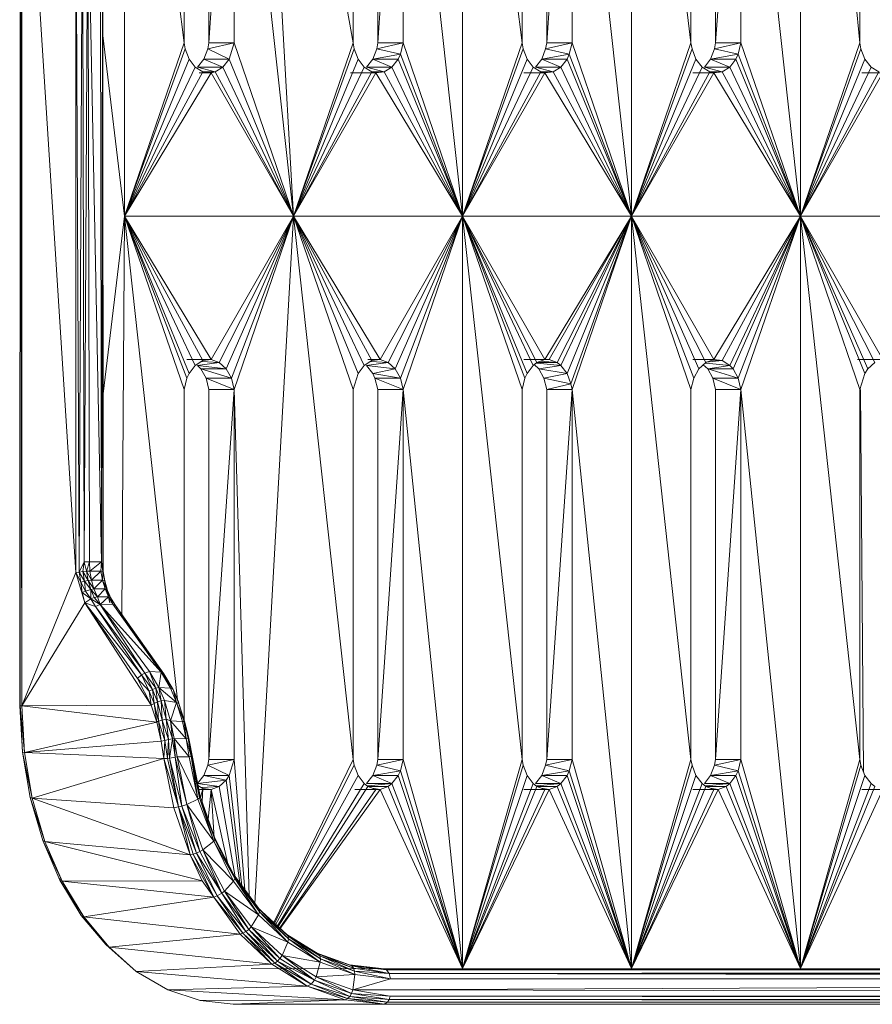
# Model space of a CAD drawing. Units: millimetres. Extents: x -1729 to 4991, y -2021 to 2731.
# Drawn here: x -213 to -141, y 323 to 406 of the extents above; entities that cross this region are included whole.
import ezdxf

# ---------------------------------------------------------------- set-up
doc = ezdxf.new("R2010")
doc.units = ezdxf.units.MM
doc.layers.add('A-GENM', color=13, linetype='Continuous', lineweight=9)
doc.layers.add('G-IMPT', color=8, linetype='Continuous', lineweight=9)

# ---------------------------------------------------------------- blocks, each defined once
blk = doc.blocks.new('35 - 35_DWG-454327-Level 1')
at = {"layer": 'G-IMPT'}
for p, q in [((129.286, 677.362), (180.458, 677.362)), ((129.286, 677.228), (180.173, 677.183)), ((180.173, 677.183), (129.286, 677.183)), ((129.286, 677.017), (180.026, 676.962)), ((129.286, 676.962), (180.026, 676.962)), ((179.932, 676.683), (180.026, 676.962)), ((180.173, 677.183), (180.026, 676.962)), ((183.32, 676.7), (180.026, 676.962)), ((183.167, 676.452), (180.026, 676.962)), ((180.458, 677.362), (180.173, 677.183)), ((180.173, 677.183), (183.32, 676.7)), ((180.173, 677.183), (183.509, 676.882)), ((193.089, 677.362), (180.458, 677.362)), ((180.458, 677.362), (183.717, 676.979)), ((180.458, 677.362), (183.509, 676.882)), ((183.32, 676.7), (183.509, 676.882)), ((183.717, 676.979), (183.509, 676.882)), ((186.876, 675.847), (183.509, 676.882)), ((186.549, 675.675), (183.509, 676.882)), ((193.089, 677.362), (183.717, 676.979)), ((183.717, 676.979), (195.853, 677.054)), ((186.876, 675.847), (183.717, 676.979)), ((198.549, 676.139), (183.717, 676.979)), ((192.652, 677.362), (193.089, 677.362)), ((193.089, 677.362), (195.853, 677.054)), ((198.549, 676.139), (195.853, 677.054)), ((179.932, 676.683), (129.286, 676.753)), ((129.286, 676.645), (179.932, 676.683)), ((183.065, 676.161), (129.286, 676.257)), ((129.286, 675.915), (183.065, 676.161)), ((183.065, 676.161), (179.908, 675.217)), ((183.065, 676.161), (179.932, 676.683)), ((179.932, 676.683), (183.167, 676.452)), ((183.065, 676.161), (182.894, 674.868)), ((183.065, 676.161), (183.167, 676.452)), ((183.065, 676.161), (186.125, 675.066)), ((183.32, 676.7), (183.167, 676.452)), ((186.125, 675.066), (183.167, 676.452)), ((186.263, 675.343), (183.167, 676.452)), ((183.32, 676.7), (186.549, 675.675)), ((183.32, 676.7), (186.263, 675.343)), ((186.876, 675.847), (198.549, 676.139)), ((201.207, 674.606), (198.549, 676.139)), ((129.286, 675.217), (179.908, 675.217)), ((179.908, 675.217), (182.92, 674.573)), ((179.908, 675.217), (180.026, 674.786)), ((179.908, 675.217), (182.894, 674.868)), ((186.125, 675.066), (186.263, 675.343)), ((186.549, 675.675), (186.263, 675.343)), ((188.994, 673.281), (186.263, 675.343)), ((189.165, 673.534), (186.263, 675.343)), ((189.376, 673.751), (186.263, 675.343)), ((186.876, 675.847), (186.549, 675.675)), ((189.376, 673.751), (186.549, 675.675)), ((186.549, 675.675), (189.607, 673.911)), ((189.837, 674), (186.876, 675.847)), ((201.207, 674.606), (186.876, 675.847)), ((186.876, 675.847), (189.607, 673.911)), ((129.286, 674.894), (180.026, 674.786)), ((180.026, 674.786), (129.286, 674.71)), ((180.026, 674.786), (129.286, 674.786)), ((129.286, 674.483), (180.261, 674.483)), ((180.458, 674.386), (129.286, 674.411)), ((129.286, 674.386), (180.458, 674.386)), ((145.603, 674.374), (138.707, 659.364)), ((145.603, 674.374), (139.384, 659.121)), ((145.603, 674.374), (139.692, 658.886)), ((145.603, 674.374), (140.206, 658.217)), ((145.603, 674.374), (140.538, 657.348)), ((145.603, 674.374), (140.624, 656.868)), ((145.603, 611.374), (145.603, 674.374)), ((145.603, 674.374), (150.581, 625.88)), ((145.603, 674.374), (152.498, 659.364)), ((145.603, 674.374), (151.822, 659.121)), ((145.603, 674.374), (150.581, 656.868)), ((145.603, 674.374), (151.513, 658.886)), ((145.603, 674.374), (151, 658.217)), ((145.603, 674.374), (150.808, 657.802)), ((159.745, 674.374), (152.498, 659.364)), ((159.745, 674.374), (152.849, 659.364)), ((159.745, 674.374), (153.526, 659.121)), ((159.745, 674.374), (153.834, 658.886)), ((159.745, 674.374), (154.348, 658.217)), ((159.745, 674.374), (154.68, 657.348)), ((159.745, 674.374), (154.766, 656.868)), ((159.745, 674.374), (159.745, 611.374)), ((159.745, 674.374), (164.723, 625.88)), ((159.745, 674.374), (164.723, 656.868)), ((159.745, 674.374), (166.641, 659.364)), ((159.745, 674.374), (165.964, 659.121)), ((159.745, 674.374), (165.656, 658.886)), ((159.745, 674.374), (165.142, 658.217)), ((159.745, 674.374), (164.95, 657.802)), ((173.887, 674.374), (166.641, 659.364)), ((173.887, 674.374), (166.991, 659.364)), ((173.887, 674.374), (167.668, 659.121)), ((173.887, 674.374), (167.976, 658.886)), ((173.887, 674.374), (168.49, 658.217)), ((173.887, 674.374), (168.822, 657.348)), ((173.887, 674.374), (168.908, 656.868)), ((173.887, 611.374), (173.887, 674.374)), ((178.866, 625.88), (173.887, 674.374)), ((173.887, 674.374), (178.866, 656.868)), ((173.887, 674.374), (180.783, 659.364)), ((173.887, 674.374), (180.106, 659.121)), ((173.887, 674.374), (179.798, 658.886)), ((173.887, 674.374), (179.284, 658.217)), ((173.887, 674.374), (179.092, 657.802)), ((183.01, 674.323), (180.026, 674.786)), ((182.92, 674.573), (180.026, 674.786)), ((180.026, 674.786), (180.261, 674.483)), ((180.026, 674.786), (183.155, 674.142)), ((180.458, 674.386), (180.261, 674.483)), ((183.342, 674.049), (180.261, 674.483)), ((180.261, 674.483), (183.155, 674.142)), ((191.565, 674.374), (180.458, 674.386)), ((180.458, 674.386), (183.342, 674.049)), ((186.125, 675.066), (182.894, 674.868)), ((185.788, 673.833), (182.894, 674.868)), ((182.92, 674.573), (182.894, 674.868)), ((185.776, 673.55), (182.894, 674.868)), ((183.01, 674.323), (182.92, 674.573)), ((185.836, 673.311), (182.92, 674.573)), ((182.92, 674.573), (185.776, 673.55)), ((185.788, 673.833), (186.125, 675.066)), ((188.994, 673.281), (186.125, 675.066)), ((189.837, 674), (201.207, 674.606)), ((201.207, 674.606), (203.748, 672.362)), ((203.475, 672.589), (201.207, 674.606)), ((183.01, 674.323), (185.836, 673.311)), ((183.01, 674.323), (183.155, 674.142)), ((183.01, 674.323), (185.96, 673.138)), ((183.342, 674.049), (183.155, 674.142)), ((183.155, 674.142), (185.96, 673.138)), ((186.137, 673.051), (183.342, 674.049)), ((185.788, 673.833), (185.776, 673.55)), ((188.454, 671.883), (185.776, 673.55)), ((188.484, 671.661), (185.776, 673.55)), ((185.836, 673.311), (185.776, 673.55)), ((188.501, 672.145), (185.788, 673.833)), ((188.994, 673.281), (185.788, 673.833)), ((188.454, 671.883), (185.788, 673.833)), ((189.165, 673.534), (189.376, 673.751)), ((189.376, 673.751), (189.607, 673.911)), ((191.785, 671.084), (189.376, 673.751)), ((189.376, 673.751), (192.022, 671.275)), ((189.837, 674), (189.607, 673.911)), ((192.022, 671.275), (189.607, 673.911)), ((189.607, 673.911), (192.271, 671.417)), ((192.511, 671.496), (189.837, 674)), ((203.475, 672.589), (189.837, 674)), ((189.837, 674), (192.271, 671.417)), ((188.484, 671.661), (185.836, 673.311)), ((185.836, 673.311), (188.589, 671.503)), ((185.836, 673.311), (185.96, 673.138)), ((186.137, 673.051), (185.96, 673.138)), ((188.589, 671.503), (185.96, 673.138)), ((188.501, 672.145), (188.994, 673.281)), ((188.994, 673.281), (189.165, 673.534)), ((191.584, 670.861), (188.994, 673.281)), ((191.584, 670.861), (189.165, 673.534)), ((189.165, 673.534), (191.785, 671.084)), ((188.501, 672.145), (188.454, 671.883)), ((190.951, 669.856), (188.501, 672.145)), ((191.584, 670.861), (188.501, 672.145)), ((188.501, 672.145), (190.872, 669.623)), ((192.511, 671.496), (203.475, 672.589)), ((205.583, 670.043), (203.475, 672.589)), ((203.475, 672.589), (203.748, 672.362)), ((203.475, 672.589), (205.799, 669.917)), ((203.748, 672.362), (205.799, 669.917)), ((188.454, 671.883), (190.875, 669.427)), ((188.454, 671.883), (190.872, 669.623)), ((188.454, 671.883), (188.484, 671.661)), ((190.875, 669.427), (188.484, 671.661)), ((188.484, 671.661), (188.589, 671.503)), ((191.034, 669.243), (188.589, 671.503)), ((191.584, 670.861), (191.785, 671.084)), ((191.785, 671.084), (192.022, 671.275)), ((191.785, 671.084), (194.045, 668.067)), ((191.785, 671.084), (193.818, 667.881)), ((192.022, 671.275), (192.271, 671.417)), ((192.022, 671.275), (194.436, 668.292)), ((192.022, 671.275), (194.045, 668.067)), ((192.511, 671.496), (192.271, 671.417)), ((194.696, 668.387), (192.271, 671.417)), ((192.271, 671.417), (194.436, 668.292)), ((192.511, 671.496), (205.583, 670.043)), ((192.511, 671.496), (194.696, 668.387)), ((189.142, 671.001), (180.783, 659.364)), ((189.19, 670.957), (181.133, 659.364)), ((189.31, 670.848), (181.81, 659.121)), ((189.377, 670.787), (182.118, 658.886)), ((189.513, 670.664), (182.632, 658.217)), ((189.637, 670.558), (182.964, 657.348)), ((189.687, 670.513), (183.05, 656.868)), ((190.951, 669.856), (191.584, 670.861)), ((191.584, 670.861), (193.818, 667.881)), ((190.951, 669.856), (190.872, 669.623)), ((190.875, 669.427), (190.872, 669.623)), ((190.872, 669.623), (192.937, 666.676)), ((190.872, 669.623), (192.956, 666.841)), ((190.875, 669.427), (193.009, 666.559)), ((190.875, 669.427), (191.034, 669.243)), ((190.875, 669.427), (192.937, 666.676)), ((190.951, 669.856), (193.064, 667.038)), ((190.951, 669.856), (192.956, 666.841)), ((190.951, 669.856), (193.818, 667.881)), ((205.583, 670.043), (194.696, 668.387)), ((205.583, 670.043), (207.384, 667.061)), ((205.583, 670.043), (205.799, 669.917)), ((205.583, 670.043), (207.587, 666.956)), ((205.799, 669.917), (207.587, 666.956)), ((191.258, 668.912), (188.029, 611.374)), ((193.008, 625.88), (191.746, 668.265)), ((193.008, 656.868), (192.108, 667.782)), ((193.064, 667.038), (193.818, 667.881)), ((194.045, 668.067), (193.818, 667.881)), ((195.629, 664.432), (193.818, 667.881)), ((194.436, 668.292), (194.045, 668.067)), ((195.629, 664.432), (194.045, 668.067)), ((195.876, 664.577), (194.045, 668.067)), ((196.151, 664.701), (194.045, 668.067)), ((194.696, 668.387), (194.436, 668.292)), ((196.151, 664.701), (194.436, 668.292)), ((194.436, 668.292), (196.429, 664.793)), ((195.665, 667.017), (194.696, 668.387)), ((207.384, 667.061), (194.696, 668.387)), ((194.696, 668.387), (196.685, 664.846)), ((194.696, 668.387), (196.429, 664.793)), ((192.364, 667.436), (193.426, 658.217)), ((192.514, 667.232), (193.663, 658.581)), ((193.064, 667.038), (192.956, 666.841)), ((194.699, 663.698), (193.064, 667.038)), ((195.629, 664.432), (193.064, 667.038)), ((195.665, 667.017), (207.384, 667.061)), ((195.665, 667.017), (208.833, 663.718)), ((195.665, 667.017), (196.685, 664.846)), ((207.384, 667.061), (208.833, 663.718)), ((207.384, 667.061), (209.025, 663.637)), ((207.384, 667.061), (207.587, 666.956)), ((207.617, 666.826), (207.538, 666.956)), ((207.617, 666.826), (207.54, 666.956)), ((209.025, 663.637), (207.587, 666.956)), ((192.919, 666.676), (194.248, 659.121)), ((192.937, 666.676), (192.956, 666.841)), ((192.937, 666.676), (193.009, 666.559)), ((192.937, 666.676), (194.625, 663.444)), ((192.937, 666.676), (194.614, 663.555)), ((194.699, 663.698), (192.956, 666.841)), ((194.614, 663.555), (192.956, 666.841)), ((193.551, 665.5), (194.925, 659.364)), ((195.629, 664.432), (195.876, 664.577)), ((195.876, 664.577), (196.151, 664.701)), ((196.961, 660.62), (195.876, 664.577)), ((197.366, 660.763), (195.876, 664.577)), ((196.151, 664.701), (196.429, 664.793)), ((197.366, 660.763), (196.151, 664.701)), ((196.151, 664.701), (197.657, 660.838)), ((196.685, 664.846), (196.429, 664.793)), ((196.429, 664.793), (197.657, 660.838)), ((208.833, 663.718), (196.685, 664.846)), ((196.685, 664.846), (209.894, 660.096)), ((196.685, 664.846), (198.06, 660.903)), ((196.685, 664.846), (197.657, 660.838)), ((194.699, 663.698), (194.614, 663.555)), ((194.699, 663.698), (195.629, 664.432)), ((196.036, 660.172), (194.699, 663.698)), ((194.699, 663.698), (196.961, 660.62)), ((194.699, 663.698), (195.888, 660.067)), ((196.961, 660.62), (195.629, 664.432)), ((208.833, 663.718), (209.894, 660.096)), ((208.833, 663.718), (209.025, 663.637)), ((208.833, 663.718), (210.078, 660.04)), ((195.849, 659.944), (194.614, 663.555)), ((194.614, 663.555), (194.625, 663.444)), ((195.849, 659.944), (194.625, 663.444)), ((195.888, 660.067), (194.654, 663.444)), ((194.668, 663.444), (194.925, 659.364)), ((209.025, 663.637), (210.078, 660.04)), ((194.925, 659.364), (195.183, 661.848)), ((195.682, 660.421), (195.621, 659.282)), ((196.036, 660.172), (196.961, 660.62)), ((196.961, 660.62), (197.366, 660.763)), ((197.779, 656.647), (196.961, 660.62)), ((196.961, 660.62), (197.927, 656.676)), ((197.366, 660.763), (197.657, 660.838)), ((197.366, 660.763), (197.927, 656.676)), ((197.366, 660.763), (198.415, 656.75)), ((198.06, 660.903), (197.657, 660.838)), ((198.877, 656.79), (197.657, 660.838)), ((198.415, 656.75), (197.657, 660.838)), ((197.657, 660.838), (198.578, 656.768)), ((209.894, 660.096), (198.06, 660.903)), ((198.877, 656.79), (198.06, 660.903)), ((195.806, 660.065), (195.621, 659.282)), ((195.849, 659.944), (195.888, 660.067)), ((195.849, 659.944), (196.795, 655.102)), ((196.036, 660.172), (195.888, 660.067)), ((196.795, 655.102), (195.888, 660.067)), ((195.888, 660.067), (196.605, 656.594)), ((196.763, 656.652), (196.036, 660.172)), ((197.779, 656.647), (196.036, 660.172)), ((196.036, 660.172), (196.605, 656.594)), ((209.894, 660.096), (198.877, 656.79)), ((209.894, 660.096), (210.541, 656.283)), ((209.894, 660.096), (210.721, 656.255)), ((209.894, 660.096), (210.078, 660.04)), ((210.721, 656.255), (210.078, 660.04)), ((140.478, 659.364), (138.707, 659.364)), ((139.692, 658.886), (139.384, 659.121)), ((139.692, 658.886), (140.206, 658.217)), ((151.513, 658.886), (151, 658.217)), ((151.822, 659.121), (151.513, 658.886)), ((153.526, 659.081), (151.513, 658.886)), ((153.635, 658.886), (151.513, 658.886)), ((153.121, 658.217), (151.513, 658.886)), ((152.498, 659.364), (151.822, 659.121)), ((151.822, 659.121), (153.526, 659.121)), ((153.18, 659.364), (152.498, 659.364)), ((152.498, 659.364), (152.849, 659.364)), ((152.498, 659.364), (153.158, 659.253)), ((154.62, 659.364), (152.849, 659.364)), ((152.849, 659.364), (153.526, 659.121)), ((153.635, 658.886), (153.121, 658.217)), ((153.834, 658.886), (153.526, 659.121)), ((154.348, 658.217), (153.834, 658.886)), ((165.656, 658.886), (165.142, 658.217)), ((165.964, 659.121), (165.656, 658.886)), ((167.668, 659.081), (165.656, 658.886)), ((167.777, 658.886), (165.656, 658.886)), ((165.656, 658.886), (167.263, 658.217)), ((166.641, 659.364), (165.964, 659.121)), ((165.964, 659.121), (167.668, 659.121)), ((166.641, 659.364), (167.322, 659.364)), ((166.641, 659.364), (166.991, 659.364)), ((166.641, 659.364), (167.3, 659.253)), ((168.762, 659.364), (166.991, 659.364)), ((167.668, 659.121), (166.991, 659.364)), ((167.777, 658.886), (167.263, 658.217)), ((167.668, 659.121), (167.976, 658.886)), ((167.976, 658.886), (168.49, 658.217)), ((179.798, 658.886), (179.284, 658.217)), ((180.106, 659.121), (179.798, 658.886)), ((181.81, 659.081), (179.798, 658.886)), ((181.919, 658.886), (179.798, 658.886)), ((179.798, 658.886), (181.405, 658.217)), ((180.783, 659.364), (180.106, 659.121)), ((180.106, 659.121), (181.81, 659.121)), ((181.464, 659.364), (180.783, 659.364)), ((180.783, 659.364), (181.133, 659.364)), ((180.783, 659.364), (181.442, 659.253)), ((182.904, 659.364), (181.133, 659.364)), ((181.81, 659.121), (181.133, 659.364)), ((181.919, 658.886), (181.405, 658.217)), ((181.81, 659.121), (182.118, 658.886)), ((182.118, 658.886), (182.632, 658.217)), ((194.248, 659.121), (193.663, 658.581)), ((196.056, 658.885), (193.663, 658.581)), ((194.925, 659.364), (194.248, 659.121)), ((195.724, 659.218), (194.248, 659.121)), ((196.055, 658.886), (194.248, 659.121)), ((194.925, 659.364), (195.621, 659.282)), ((194.925, 659.364), (195.962, 659.364)), ((196.057, 658.88), (195.547, 658.217)), ((195.621, 659.282), (196.027, 659.03)), ((140.206, 658.217), (140.538, 657.348)), ((140.323, 657.91), (140.581, 625.88)), ((153.121, 658.217), (150.808, 657.802)), ((151, 658.217), (150.808, 657.802)), ((153.121, 658.217), (151, 658.217)), ((153.121, 658.217), (152.789, 657.348)), ((154.348, 658.217), (154.68, 657.348)), ((167.263, 658.217), (164.95, 657.802)), ((165.142, 658.217), (164.95, 657.802)), ((167.263, 658.217), (165.142, 658.217)), ((167.263, 658.217), (166.931, 657.348)), ((168.49, 658.217), (168.822, 657.348)), ((181.405, 658.217), (179.092, 657.802)), ((179.284, 658.217), (179.092, 657.802)), ((181.405, 658.217), (179.284, 658.217)), ((181.405, 658.217), (181.073, 657.348)), ((182.632, 658.217), (182.964, 657.348)), ((193.008, 656.868), (193.426, 658.217)), ((193.663, 658.581), (193.426, 658.217)), ((195.547, 658.217), (193.426, 658.217)), ((193.426, 658.217), (195.215, 657.348)), ((193.663, 658.581), (195.547, 658.217)), ((195.547, 658.217), (195.215, 657.348)), ((140.624, 656.868), (140.538, 657.348)), ((150.581, 656.868), (150.808, 657.802)), ((150.581, 656.868), (152.789, 657.348)), ((150.808, 657.802), (152.789, 657.348)), ((152.703, 656.868), (152.789, 657.348)), ((154.766, 656.868), (154.68, 657.348)), ((164.723, 656.868), (164.95, 657.802)), ((164.723, 656.868), (166.931, 657.348)), ((164.95, 657.802), (166.931, 657.348)), ((166.845, 656.868), (166.931, 657.348)), ((168.908, 656.868), (168.822, 657.348)), ((178.866, 656.868), (179.092, 657.802)), ((178.866, 656.868), (181.073, 657.348)), ((179.092, 657.802), (181.073, 657.348)), ((180.987, 656.868), (181.073, 657.348)), ((183.05, 656.868), (182.964, 657.348)), ((193.008, 656.868), (195.215, 657.348)), ((195.129, 656.868), (195.215, 657.348)), ((140.624, 656.868), (140.624, 625.88)), ((145.603, 611.374), (140.624, 656.868)), ((140.624, 656.868), (140.646, 656.548)), ((150.581, 625.88), (152.703, 656.868)), ((150.581, 625.88), (150.581, 656.868)), ((152.703, 656.868), (150.581, 656.868)), ((152.703, 656.868), (152.703, 625.88)), ((154.766, 656.868), (154.766, 625.88)), ((159.745, 611.374), (154.766, 656.868)), ((154.788, 656.548), (154.766, 656.868)), ((166.845, 656.868), (164.723, 625.88)), ((166.845, 656.868), (164.723, 656.868)), ((164.723, 625.88), (164.723, 656.868)), ((166.845, 656.868), (166.845, 625.88)), ((168.908, 656.868), (168.908, 625.88)), ((173.887, 611.374), (168.908, 656.868)), ((168.93, 656.548), (168.908, 656.868)), ((178.866, 625.88), (180.987, 656.868)), ((178.866, 625.88), (178.866, 656.868)), ((180.987, 656.868), (178.866, 656.868)), ((180.987, 656.868), (180.987, 625.88)), ((183.05, 656.868), (183.05, 625.88)), ((183.072, 656.548), (183.05, 656.868)), ((188.029, 611.374), (183.05, 656.868)), ((193.008, 625.88), (193.008, 656.868)), ((193.008, 625.88), (195.129, 656.868)), ((193.008, 656.868), (195.129, 656.868)), ((195.129, 656.868), (195.129, 625.88)), ((196.763, 656.652), (196.605, 656.594)), ((196.795, 655.102), (196.605, 656.594)), ((196.605, 656.594), (197.006, 655.132)), ((196.605, 656.594), (196.854, 655.107)), ((196.763, 656.652), (197.779, 656.647)), ((196.763, 656.652), (198.01, 655.104)), ((196.763, 656.652), (197.006, 655.132)), ((197.779, 656.647), (197.927, 656.676)), ((197.779, 656.647), (198.01, 655.104)), ((197.927, 656.676), (198.415, 656.75)), ((197.927, 656.676), (198.159, 655.131)), ((197.927, 656.676), (198.01, 655.104)), ((198.415, 656.75), (198.159, 655.131)), ((198.415, 656.75), (198.578, 656.768)), ((198.415, 656.75), (198.483, 655.193)), ((198.483, 655.193), (198.578, 656.768)), ((198.877, 656.79), (198.578, 656.768)), ((198.578, 656.768), (198.815, 655.26)), ((198.877, 656.79), (198.815, 655.26)), ((198.877, 656.79), (210.541, 656.283)), ((198.877, 656.79), (199.114, 655.323)), ((210.541, 656.283), (199.114, 655.323)), ((210.541, 656.283), (199.479, 653.724)), ((210.758, 652.374), (210.541, 656.283)), ((210.541, 656.283), (210.9, 652.374)), ((210.541, 656.283), (210.721, 656.255)), ((210.949, 652.374), (210.721, 656.255)), ((210.9, 652.374), (210.721, 656.255)), ((196.795, 655.102), (196.854, 655.107)), ((197.128, 653.743), (196.795, 655.102)), ((197.006, 655.132), (196.854, 655.107)), ((197.169, 653.743), (196.854, 655.107)), ((198.335, 653.62), (197.006, 655.132)), ((197.337, 653.672), (197.006, 655.132)), ((197.176, 653.743), (197.006, 655.132)), ((198.01, 655.104), (197.006, 655.132)), ((198.159, 655.131), (198.01, 655.104)), ((198.335, 653.62), (198.01, 655.104)), ((198.483, 655.193), (198.159, 655.131)), ((198.335, 653.62), (198.159, 655.131)), ((198.693, 653.478), (198.159, 655.131)), ((198.483, 655.193), (198.815, 655.26)), ((198.693, 653.478), (198.483, 655.193)), ((199.024, 653.564), (198.483, 655.193)), ((199.114, 655.323), (198.815, 655.26)), ((199.024, 653.564), (198.815, 655.26)), ((198.815, 655.26), (199.339, 653.668)), ((199.479, 653.724), (199.114, 655.323)), ((199.114, 655.323), (199.339, 653.668)), ((197.128, 653.743), (197.622, 652.165)), ((197.128, 653.743), (197.184, 653.678)), ((197.337, 653.672), (197.184, 653.678)), ((197.825, 652.089), (197.184, 653.678)), ((197.622, 652.165), (197.184, 653.678)), ((197.192, 653.539), (197.192, 625.88)), ((198.335, 653.62), (197.337, 653.672)), ((197.337, 653.672), (197.825, 652.089)), ((198.335, 653.62), (197.825, 652.089)), ((198.335, 653.62), (198.844, 651.915)), ((198.335, 653.62), (198.693, 653.478)), ((198.693, 653.478), (199.024, 653.564)), ((198.844, 651.915), (198.693, 653.478)), ((198.693, 653.478), (199.113, 651.962)), ((199.024, 653.564), (199.339, 653.668)), ((199.113, 651.962), (199.024, 653.564)), ((199.024, 653.564), (199.403, 652.048)), ((199.479, 653.724), (199.339, 653.668)), ((199.403, 652.048), (199.339, 653.668)), ((199.339, 653.668), (199.686, 652.165)), ((210.758, 652.374), (199.479, 653.724)), ((199.935, 652.302), (199.479, 653.724)), ((199.479, 653.724), (199.686, 652.165)), ((197.665, 652.035), (197.622, 652.165)), ((197.825, 652.089), (197.622, 652.165)), ((197.622, 652.165), (198.117, 651.002)), ((197.625, 652.165), (197.665, 652.035)), ((199.403, 652.048), (199.686, 652.165)), ((199.935, 652.302), (199.686, 652.165)), ((199.848, 651.004), (199.686, 652.165)), ((200.122, 651.148), (199.686, 652.165)), ((210.758, 652.374), (199.935, 652.302)), ((205.505, 643.738), (199.935, 652.302)), ((199.935, 652.302), (201.089, 650.085)), ((199.935, 652.302), (200.122, 651.148)), ((210.758, 652.374), (205.505, 643.738)), ((210.758, 652.374), (206.244, 641.217)), ((210.758, 652.374), (210.758, 570.374)), ((210.758, 652.374), (210.9, 652.374)), ((210.758, 652.374), (210.9, 570.374)), ((210.9, 570.374), (210.949, 652.374)), ((210.949, 652.374), (210.9, 570.374)), ((210.9, 652.374), (210.9, 570.374)), ((210.9, 652.374), (210.949, 652.374)), ((197.665, 652.035), (198.117, 651.002)), ((202.171, 611.374), (197.74, 651.864)), ((197.825, 652.089), (198.844, 651.915)), ((197.825, 652.089), (198.117, 651.002)), ((197.825, 652.089), (199.3, 650.841)), ((197.825, 652.089), (198.325, 650.901)), ((198.844, 651.915), (199.113, 651.962)), ((198.844, 651.915), (199.3, 650.841)), ((199.113, 651.962), (199.403, 652.048)), ((199.113, 651.962), (199.565, 650.898)), ((199.113, 651.962), (199.3, 650.841)), ((199.848, 651.004), (199.403, 652.048)), ((199.403, 652.048), (199.565, 650.898)), ((198.898, 649.686), (198.117, 651.002)), ((199.113, 649.559), (198.117, 651.002)), ((198.117, 651.002), (198.325, 650.901)), ((199.113, 649.559), (198.325, 650.901)), ((199.3, 650.841), (198.325, 650.901)), ((199.113, 649.559), (199.3, 650.841)), ((199.565, 650.898), (199.3, 650.841)), ((200.086, 649.497), (199.3, 650.841)), ((199.848, 651.004), (199.565, 650.898)), ((200.086, 649.497), (199.565, 650.898)), ((200.48, 649.623), (199.565, 650.898)), ((199.848, 651.004), (200.122, 651.148)), ((200.48, 649.623), (199.848, 651.004)), ((199.848, 651.004), (200.747, 649.779)), ((201.089, 650.085), (200.122, 651.148)), ((200.747, 649.779), (200.122, 651.148)), ((202.937, 643.973), (198.898, 649.686)), ((199.113, 649.559), (198.898, 649.686)), ((200.48, 649.623), (200.747, 649.779)), ((201.089, 650.085), (200.747, 649.779)), ((205.505, 643.738), (200.747, 649.779)), ((204.61, 644.045), (200.747, 649.779)), ((205.505, 643.738), (201.089, 650.085)), ((199.113, 649.559), (204.207, 643.873)), ((199.113, 649.559), (200.086, 649.497)), ((199.113, 649.559), (203.152, 643.847)), ((199.113, 649.559), (202.937, 643.973)), ((200.086, 649.497), (200.48, 649.623)), ((204.207, 643.873), (200.086, 649.497)), ((204.207, 643.873), (200.48, 649.623)), ((200.48, 649.623), (204.61, 644.045)), ((202.171, 611.374), (202.403, 644.728)), ((202.937, 643.973), (203.285, 643.414)), ((203.152, 643.847), (202.937, 643.973)), ((202.937, 643.973), (203.359, 643.306)), ((204.207, 643.873), (203.152, 643.847)), ((204.207, 643.873), (203.514, 643.249)), ((204.207, 643.873), (204.61, 644.045)), ((204.207, 643.873), (204.992, 643.414)), ((204.207, 643.873), (204.708, 643.306)), ((204.207, 643.873), (204.442, 643.249)), ((205.505, 643.738), (204.61, 644.045)), ((204.61, 644.045), (204.992, 643.414)), ((203.152, 643.847), (203.359, 643.306)), ((203.152, 643.847), (203.514, 643.249)), ((203.285, 643.414), (203.592, 642.706)), ((203.655, 642.622), (203.359, 643.306)), ((203.804, 642.578), (203.359, 643.306)), ((203.359, 643.306), (203.514, 643.249)), ((203.401, 643.738), (203.621, 642.821)), ((203.401, 643.738), (204, 641.171)), ((203.804, 642.578), (203.514, 643.249)), ((204.442, 643.249), (203.514, 643.249)), ((203.804, 642.578), (204.442, 643.249)), ((204.708, 643.306), (204.442, 643.249)), ((205.004, 642.622), (204.442, 643.249)), ((204.733, 642.578), (204.442, 643.249)), ((204.992, 643.414), (204.708, 643.306)), ((205.004, 642.622), (204.708, 643.306)), ((205.505, 643.738), (204.992, 643.414)), ((205.722, 642.887), (204.992, 643.414)), ((205.004, 642.622), (204.992, 643.414)), ((204.992, 643.414), (205.446, 642.76)), ((206.244, 641.217), (205.505, 643.738)), ((205.505, 643.738), (205.722, 642.887)), ((203.592, 642.706), (203.832, 641.907)), ((203.621, 642.821), (203.825, 641.975)), ((204.017, 641.852), (203.655, 642.622)), ((203.655, 642.622), (203.832, 641.907)), ((203.655, 642.622), (203.804, 642.578)), ((204.017, 641.852), (203.804, 642.578)), ((203.804, 642.578), (204.733, 642.578)), ((204.017, 641.852), (204.733, 642.578)), ((205.004, 642.622), (204.733, 642.578)), ((204.945, 641.852), (204.733, 642.578)), ((205.221, 641.882), (204.733, 642.578)), ((205.004, 642.622), (205.446, 642.76)), ((205.523, 641.939), (205.004, 642.622)), ((205.221, 641.882), (205.004, 642.622)), ((205.722, 642.887), (205.446, 642.76)), ((205.824, 642.017), (205.446, 642.76)), ((205.523, 641.939), (205.446, 642.76)), ((205.824, 642.017), (205.722, 642.887)), ((204, 641.171), (203.825, 641.975)), ((203.953, 641.131), (203.832, 641.907)), ((204.017, 641.852), (203.832, 641.907)), ((204.004, 641.102), (203.832, 641.907)), ((204.017, 641.852), (204.004, 641.102)), ((204.147, 641.087), (204.017, 641.852)), ((204.945, 641.852), (204.017, 641.852)), ((204.147, 641.087), (204.945, 641.852)), ((204.945, 641.852), (205.221, 641.882)), ((205.075, 641.087), (204.945, 641.852)), ((204.945, 641.852), (205.353, 641.102)), ((205.523, 641.939), (205.221, 641.882)), ((205.661, 641.131), (205.221, 641.882)), ((205.221, 641.882), (205.353, 641.102)), ((205.824, 642.017), (205.523, 641.939)), ((205.967, 641.171), (205.523, 641.939)), ((205.523, 641.939), (205.661, 641.131)), ((206.244, 641.217), (205.824, 642.017)), ((205.967, 641.171), (205.824, 642.017)), ((204.012, 582.445), (203.953, 641.131)), ((203.953, 641.131), (204.004, 641.102)), ((204, 581.577), (204, 641.171)), ((204.012, 582.445), (204, 641.171)), ((204.109, 640.303), (204.004, 641.102)), ((204.147, 641.087), (204.004, 641.102)), ((204.109, 640.303), (204.147, 641.087)), ((204.109, 640.303), (205.075, 641.087)), ((204.147, 641.087), (205.075, 641.087)), ((205.075, 641.087), (205.353, 641.102)), ((205.119, 640.303), (205.075, 641.087)), ((205.119, 640.303), (205.353, 641.102)), ((205.661, 641.131), (205.353, 641.102)), ((205.55, 640.303), (205.353, 641.102)), ((205.967, 641.171), (205.55, 640.303)), ((205.55, 640.303), (205.661, 641.131)), ((205.967, 641.171), (205.661, 641.131)), ((205.967, 641.171), (205.707, 582.445)), ((206.244, 641.217), (205.967, 641.171)), ((206.244, 581.531), (205.967, 641.171)), ((206.244, 641.217), (210.758, 570.374)), ((206.244, 641.217), (206.244, 581.531)), ((204.109, 640.303), (204.012, 582.445)), ((204.109, 640.303), (205.253, 582.445)), ((204.109, 640.303), (205.119, 640.303)), ((204.109, 640.303), (204.191, 582.445)), ((205.253, 582.445), (205.119, 640.303)), ((205.119, 640.303), (205.55, 640.303)), ((205.253, 582.445), (205.55, 640.303)), ((205.707, 582.445), (205.55, 640.303)), ((140.624, 625.88), (140.206, 624.531)), ((145.603, 611.374), (140.624, 625.88)), ((145.603, 611.374), (150.581, 625.88)), ((150.581, 625.88), (152.703, 625.88)), ((150.581, 625.88), (150.808, 624.946)), ((150.581, 625.88), (152.929, 624.946)), ((152.703, 625.88), (152.929, 624.946)), ((154.766, 625.88), (154.539, 624.946)), ((159.745, 611.374), (154.766, 625.88)), ((159.745, 611.374), (164.723, 625.88)), ((166.845, 625.88), (164.723, 625.88)), ((164.723, 625.88), (164.809, 625.4)), ((166.845, 625.88), (164.809, 625.4)), ((166.845, 625.88), (167.071, 624.946)), ((168.908, 625.88), (168.681, 624.946)), ((173.887, 611.374), (168.908, 625.88)), ((173.887, 611.374), (178.866, 625.88)), ((178.866, 625.88), (180.987, 625.88)), ((178.866, 625.88), (179.092, 624.946)), ((178.866, 625.88), (181.214, 624.946)), ((180.987, 625.88), (181.214, 624.946)), ((183.05, 625.88), (182.632, 624.531)), ((188.029, 611.374), (183.05, 625.88)), ((193.008, 625.88), (188.029, 611.374)), ((193.008, 625.88), (195.129, 625.88)), ((193.008, 625.88), (193.234, 624.946)), ((193.008, 625.88), (195.356, 624.946)), ((195.129, 625.88), (195.356, 624.946)), ((197.192, 625.88), (196.966, 624.946)), ((202.171, 611.374), (197.192, 625.88)), ((202.171, 611.374), (203.968, 626.26)), ((145.603, 611.374), (150.808, 624.946)), ((153.358, 624.167), (150.808, 624.946)), ((150.808, 624.946), (151.237, 624.167)), ((150.808, 624.946), (152.929, 624.946)), ((153.358, 624.167), (152.929, 624.946)), ((154.539, 624.946), (154.11, 624.167)), ((159.745, 611.374), (154.539, 624.946)), ((159.745, 611.374), (164.809, 625.4)), ((165.142, 624.531), (164.809, 625.4)), ((167.071, 624.946), (164.809, 625.4)), ((165.142, 624.531), (167.071, 624.946)), ((167.5, 624.167), (167.071, 624.946)), ((168.49, 624.531), (168.681, 624.946)), ((173.887, 611.374), (168.681, 624.946)), ((173.887, 611.374), (179.092, 624.946)), ((179.521, 624.167), (179.092, 624.946)), ((181.405, 624.531), (179.092, 624.946)), ((179.092, 624.946), (181.214, 624.946)), ((181.405, 624.531), (181.214, 624.946)), ((188.029, 611.374), (193.234, 624.946)), ((193.663, 624.167), (193.234, 624.946)), ((193.234, 624.946), (195.356, 624.946)), ((193.234, 624.946), (195.785, 624.167)), ((195.356, 624.946), (195.785, 624.167)), ((196.774, 624.531), (196.966, 624.946)), ((202.171, 611.374), (196.966, 624.946)), ((139.968, 624.167), (139.384, 623.627)), ((139.968, 624.167), (140.206, 624.531)), ((145.603, 611.374), (139.968, 624.167)), ((145.603, 611.374), (140.206, 624.531)), ((145.603, 611.374), (151.237, 624.167)), ((153.358, 624.167), (151.237, 624.167)), ((151.237, 624.167), (151.513, 623.863)), ((153.358, 624.167), (151.513, 623.863)), ((153.734, 623.819), (153.358, 624.167)), ((153.526, 623.627), (154.11, 624.167)), ((159.745, 611.374), (154.11, 624.167)), ((159.745, 611.374), (165.142, 624.531)), ((165.656, 623.863), (165.142, 624.531)), ((165.142, 624.531), (167.5, 624.167)), ((165.656, 623.863), (167.5, 624.167)), ((167.896, 623.801), (167.5, 624.167)), ((167.976, 623.863), (168.49, 624.531)), ((173.887, 611.374), (168.49, 624.531)), ((173.887, 611.374), (179.521, 624.167)), ((179.521, 624.167), (181.405, 624.531)), ((180.106, 623.627), (179.521, 624.167)), ((179.521, 624.167), (181.919, 623.863)), ((181.919, 623.863), (181.405, 624.531)), ((182.118, 623.863), (182.632, 624.531)), ((188.029, 611.374), (182.632, 624.531)), ((188.029, 611.374), (193.663, 624.167)), ((196.061, 623.863), (193.663, 624.167)), ((194.248, 623.627), (193.663, 624.167)), ((193.663, 624.167), (195.785, 624.167)), ((196.061, 623.863), (195.785, 624.167)), ((196.774, 624.531), (196.26, 623.863)), ((202.171, 611.374), (196.774, 624.531)), ((138.707, 623.384), (140.828, 623.384)), ((145.603, 611.374), (138.707, 623.384)), ((145.603, 611.374), (139.384, 623.627)), ((145.603, 611.374), (151.513, 623.863)), ((145.603, 611.374), (152.153, 623.466)), ((145.603, 611.374), (152.849, 623.384)), ((153.526, 623.667), (151.513, 623.863)), ((152.153, 623.466), (151.513, 623.863)), ((153.526, 623.589), (152.153, 623.466)), ((152.849, 623.384), (152.153, 623.466)), ((152.999, 623.438), (152.153, 623.466)), ((152.849, 623.384), (153.526, 623.627)), ((152.849, 623.384), (154.62, 623.384)), ((159.745, 611.374), (152.849, 623.384)), ((159.745, 611.374), (153.526, 623.627)), ((159.745, 611.374), (165.656, 623.863)), ((159.745, 611.374), (165.964, 623.627)), ((166.991, 623.384), (159.745, 611.374)), ((159.745, 611.374), (166.641, 623.384)), ((167.668, 623.667), (165.656, 623.863)), ((165.656, 623.863), (165.964, 623.627)), ((167.336, 623.508), (165.964, 623.627)), ((167.668, 623.627), (165.964, 623.627)), ((165.964, 623.627), (166.641, 623.384)), ((167.322, 623.384), (166.641, 623.384)), ((166.991, 623.384), (166.641, 623.384)), ((166.991, 623.384), (167.668, 623.627)), ((168.762, 623.384), (166.991, 623.384)), ((173.887, 611.374), (166.991, 623.384)), ((167.976, 623.863), (167.668, 623.627)), ((173.887, 611.374), (167.668, 623.627)), ((173.887, 611.374), (167.976, 623.863)), ((173.887, 611.374), (180.106, 623.627)), ((173.887, 611.374), (180.783, 623.384)), ((180.106, 623.627), (181.919, 623.863)), ((180.106, 623.627), (180.783, 623.384)), ((180.106, 623.627), (181.582, 623.53)), ((180.783, 623.384), (181.479, 623.466)), ((181.799, 623.384), (180.783, 623.384)), ((188.029, 611.374), (180.783, 623.384)), ((182.118, 623.863), (181.479, 623.466)), ((188.029, 611.374), (181.479, 623.466)), ((188.029, 611.374), (182.118, 623.863)), ((188.029, 611.374), (194.248, 623.627)), ((188.029, 611.374), (194.925, 623.384)), ((196.061, 623.863), (194.248, 623.627)), ((195.724, 623.53), (194.248, 623.627)), ((194.248, 623.627), (194.925, 623.384)), ((194.925, 623.384), (195.621, 623.466)), ((196.951, 623.384), (194.925, 623.384)), ((202.171, 611.374), (194.925, 623.384)), ((196.26, 623.863), (195.621, 623.466)), ((202.171, 611.374), (195.621, 623.466)), ((202.171, 611.374), (196.26, 623.863)), ((145.603, 611.374), (131.708, 611.374)), ((145.603, 611.374), (138.707, 599.364)), ((145.603, 611.374), (139.052, 599.282)), ((145.603, 611.374), (139.692, 598.886)), ((145.603, 611.374), (140.206, 598.217)), ((145.603, 611.374), (140.538, 597.348)), ((145.603, 611.374), (140.624, 596.868)), ((145.603, 548.374), (145.603, 611.374)), ((150.581, 565.88), (145.603, 611.374)), ((145.603, 611.374), (159.745, 611.374)), ((145.603, 611.374), (152.849, 599.364)), ((145.603, 611.374), (150.581, 596.868)), ((145.603, 611.374), (152.153, 599.282)), ((145.603, 611.374), (150.808, 597.802)), ((145.603, 611.374), (151.513, 598.886)), ((145.603, 611.374), (151, 598.217)), ((159.745, 611.374), (152.849, 599.364)), ((159.745, 611.374), (153.194, 599.282)), ((159.745, 611.374), (153.834, 598.886)), ((159.745, 611.374), (154.348, 598.217)), ((159.745, 611.374), (154.68, 597.348)), ((159.745, 611.374), (154.766, 596.868)), ((173.887, 611.374), (159.745, 611.374)), ((159.745, 611.374), (159.745, 555.874)), ((159.745, 611.374), (166.991, 599.364)), ((159.745, 611.374), (164.723, 565.88)), ((159.745, 611.374), (164.723, 596.868)), ((159.745, 611.374), (166.295, 599.282)), ((159.745, 611.374), (165.142, 598.217)), ((159.745, 611.374), (165.656, 598.886)), ((159.745, 611.374), (164.95, 597.802)), ((173.887, 611.374), (166.991, 599.364)), ((173.887, 611.374), (167.337, 599.282)), ((173.887, 611.374), (167.976, 598.886)), ((173.887, 611.374), (168.49, 598.217)), ((173.887, 611.374), (168.822, 597.348)), ((173.887, 611.374), (168.908, 596.868)), ((188.029, 611.374), (173.887, 611.374)), ((173.887, 611.374), (173.887, 555.874)), ((173.887, 611.374), (181.133, 599.364)), ((173.887, 611.374), (178.866, 565.88)), ((173.887, 611.374), (178.866, 596.868)), ((173.887, 611.374), (180.437, 599.282)), ((173.887, 611.374), (179.092, 597.802)), ((173.887, 611.374), (179.798, 598.886)), ((173.887, 611.374), (179.284, 598.217)), ((188.029, 611.374), (181.133, 599.364)), ((188.029, 611.374), (181.479, 599.282)), ((188.029, 611.374), (182.118, 598.886)), ((188.029, 611.374), (182.632, 598.217)), ((188.029, 611.374), (182.964, 597.348)), ((188.029, 611.374), (183.05, 596.868)), ((191.256, 553.876), (188.029, 611.374)), ((202.171, 611.374), (188.029, 611.374)), ((193.008, 565.88), (188.029, 611.374)), ((188.029, 611.374), (193.008, 596.868)), ((188.029, 611.374), (194.925, 599.364)), ((188.029, 611.374), (194.579, 599.282)), ((188.029, 611.374), (193.94, 598.886)), ((188.029, 611.374), (193.426, 598.217)), ((202.171, 611.374), (194.925, 599.364)), ((202.171, 611.374), (195.621, 599.282)), ((202.171, 611.374), (196.26, 598.886)), ((202.171, 611.374), (196.774, 598.217)), ((202.171, 611.374), (197.106, 597.348)), ((202.171, 611.374), (197.192, 596.868)), ((202.171, 611.374), (203.998, 596.24)), ((202.171, 611.374), (202.171, 577.742)), ((140.478, 599.364), (138.707, 599.364)), ((152.849, 599.364), (152.153, 599.282)), ((152.849, 599.364), (154.62, 599.364)), ((152.849, 599.364), (153.194, 599.282)), ((166.991, 599.364), (166.295, 599.282)), ((168.762, 599.364), (166.991, 599.364)), ((166.991, 599.364), (167.337, 599.282)), ((181.133, 599.364), (180.437, 599.282)), ((181.133, 599.364), (183.254, 599.364)), ((181.133, 599.364), (181.479, 599.282)), ((194.925, 599.364), (194.579, 599.282)), ((194.925, 599.364), (195.621, 599.282)), ((194.925, 599.364), (195.941, 599.364)), ((139.692, 598.886), (139.052, 599.282)), ((139.692, 598.886), (140.206, 598.217)), ((151.513, 598.886), (151, 598.217)), ((152.153, 599.282), (151.513, 598.886)), ((153.121, 598.217), (151.513, 598.886)), ((151.513, 598.886), (153.635, 598.886)), ((153.194, 599.317), (152.153, 599.282)), ((152.153, 599.282), (153.194, 599.282)), ((152.153, 599.282), (153.635, 598.886)), ((153.121, 598.217), (153.635, 598.886)), ((153.834, 598.886), (153.194, 599.282)), ((154.348, 598.217), (153.834, 598.886)), ((165.142, 598.217), (165.656, 598.886)), ((166.295, 599.282), (165.656, 598.886)), ((167.777, 598.886), (165.656, 598.886)), ((165.656, 598.886), (167.263, 598.217)), ((167.337, 599.317), (166.295, 599.282)), ((167.337, 599.282), (166.295, 599.282)), ((167.777, 598.886), (166.295, 599.282)), ((167.777, 598.886), (167.263, 598.217)), ((167.976, 598.886), (167.337, 599.282)), ((167.976, 598.886), (168.49, 598.217)), ((179.798, 598.886), (179.284, 598.217)), ((180.437, 599.282), (179.798, 598.886)), ((181.405, 598.217), (179.798, 598.886)), ((179.798, 598.886), (181.919, 598.886)), ((181.479, 599.282), (180.437, 599.282)), ((180.437, 599.282), (181.919, 598.886)), ((181.405, 598.217), (181.919, 598.886)), ((182.118, 598.886), (181.479, 599.282)), ((182.632, 598.217), (182.118, 598.886)), ((193.94, 598.886), (193.426, 598.217)), ((194.579, 599.282), (193.94, 598.886)), ((196.061, 598.886), (193.94, 598.886)), ((193.94, 598.886), (195.547, 598.217)), ((194.579, 599.282), (195.621, 599.317)), ((195.621, 599.282), (194.579, 599.282)), ((196.061, 598.886), (194.579, 599.282)), ((196.061, 598.886), (195.547, 598.217)), ((195.621, 599.282), (196.26, 598.886)), ((196.26, 598.886), (196.774, 598.217)), ((140.538, 597.348), (140.206, 598.217)), ((150.581, 596.868), (150.808, 597.802)), ((153.121, 598.217), (150.808, 597.802)), ((150.808, 597.802), (151, 598.217)), ((152.789, 597.348), (150.808, 597.802)), ((153.121, 598.217), (151, 598.217)), ((153.121, 598.217), (152.789, 597.348)), ((154.68, 597.348), (154.348, 598.217)), ((164.723, 596.868), (164.95, 597.802)), ((165.142, 598.217), (164.95, 597.802)), ((167.263, 598.217), (164.95, 597.802)), ((164.95, 597.802), (166.931, 597.348)), ((165.142, 598.217), (167.263, 598.217)), ((167.263, 598.217), (166.931, 597.348)), ((168.49, 598.217), (168.822, 597.348)), ((178.866, 596.868), (179.092, 597.802)), ((181.405, 598.217), (179.092, 597.802)), ((179.092, 597.802), (179.284, 598.217)), ((179.092, 597.802), (181.073, 597.348)), ((181.405, 598.217), (179.284, 598.217)), ((181.405, 598.217), (181.073, 597.348)), ((182.964, 597.348), (182.632, 598.217)), ((193.008, 596.868), (193.426, 598.217)), ((195.547, 598.217), (193.426, 598.217)), ((193.426, 598.217), (195.215, 597.348)), ((195.547, 598.217), (195.215, 597.348)), ((197.106, 597.348), (196.774, 598.217)), ((140.624, 596.868), (140.538, 597.348)), ((150.581, 596.868), (152.789, 597.348)), ((152.703, 596.868), (152.789, 597.348)), ((154.766, 596.868), (154.68, 597.348)), ((164.723, 596.868), (166.931, 597.348)), ((166.845, 596.868), (166.931, 597.348)), ((168.908, 596.868), (168.822, 597.348)), ((178.866, 596.868), (181.073, 597.348)), ((180.987, 596.868), (181.073, 597.348)), ((183.05, 596.868), (182.964, 597.348)), ((193.008, 596.868), (195.215, 597.348)), ((195.129, 596.868), (195.215, 597.348)), ((197.192, 596.868), (197.106, 597.348)), ((140.624, 596.868), (140.624, 565.88)), ((145.603, 548.374), (140.624, 596.868)), ((150.581, 565.88), (152.703, 596.868)), ((150.581, 565.88), (150.581, 596.868)), ((152.703, 596.868), (150.581, 596.868)), ((152.703, 596.868), (152.703, 565.88)), ((154.766, 596.868), (154.766, 565.88)), ((154.766, 596.868), (159.745, 555.874)), ((166.845, 596.868), (164.723, 565.88)), ((166.845, 596.868), (164.723, 596.868)), ((164.723, 565.88), (164.723, 596.868)), ((166.845, 596.868), (166.845, 565.88)), ((168.908, 596.868), (168.908, 565.88)), ((168.908, 596.868), (173.887, 555.874)), ((180.987, 596.868), (178.866, 565.88)), ((180.987, 596.868), (178.866, 596.868)), ((178.866, 565.88), (178.866, 596.868)), ((180.987, 596.868), (180.987, 565.88)), ((183.05, 596.868), (183.05, 565.88)), ((190.717, 553.201), (183.05, 596.868)), ((193.008, 565.88), (195.129, 596.868)), ((193.008, 565.88), (193.008, 596.868)), ((195.129, 596.868), (193.008, 596.868)), ((195.129, 596.868), (195.129, 565.88)), ((197.192, 596.868), (197.192, 569.412)), ((199.908, 574.507), (197.192, 596.868))]:
    blk.add_line(p, q, dxfattribs=at)
blk = doc.blocks.new('35 - 35-454339-Level 1')
blk.add_blockref('35 - 35_DWG-454327-Level 1', (-1.949, 0))

msp = doc.modelspace()

# ---------------------------------------------------------------- block references
at = {"layer": 'A-GENM', "rotation": 180}
msp.add_blockref('35 - 35-454339-Level 1', (-3.72, 1000.552), dxfattribs=at)

doc.saveas('drawing.dxf')
